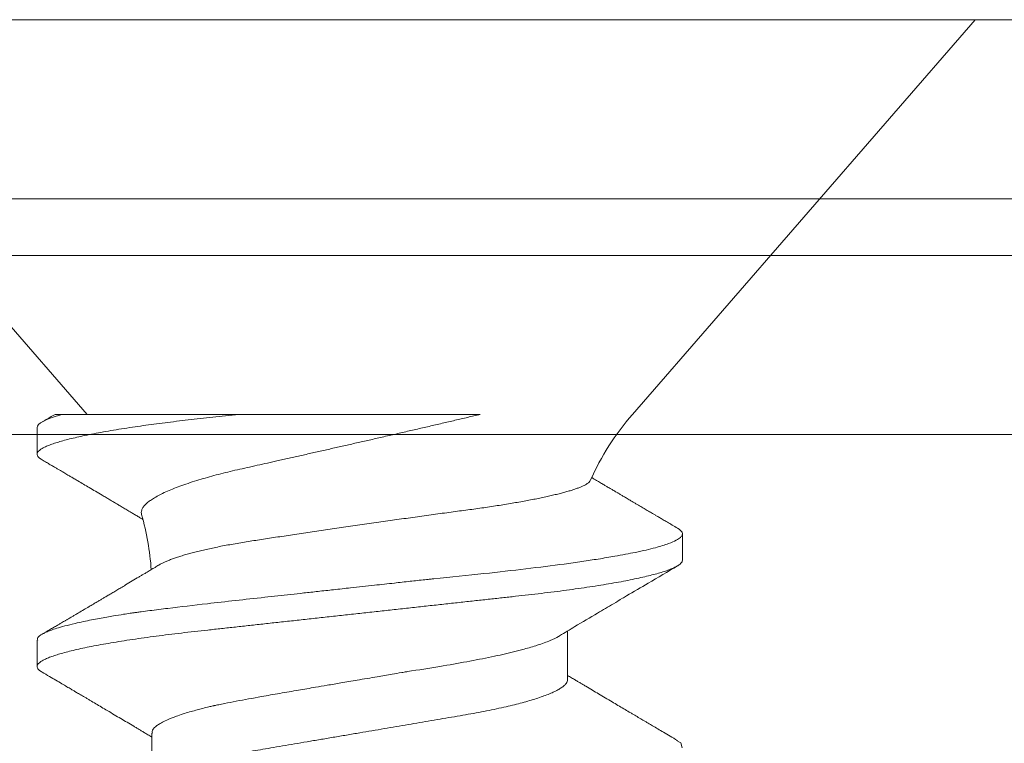
# Model space of a CAD drawing. Units: inches. Extents: x -99 to 1166, y -110 to 173.
# Drawn here: x 239 to 240, y 0 to 0 of the extents above; entities that cross this region are included whole.
import ezdxf

# ---------------------------------------------------------------- set-up
doc = ezdxf.new("R2010")
doc.units = ezdxf.units.IN
doc.header["$LTSCALE"] = 0.5
doc.header["$MEASUREMENT"] = 0
doc.layers.add('008 DAW-HARDWARE', color=151, linetype='Continuous', lineweight=13)

# ---------------------------------------------------------------- blocks, each defined once
blk = doc.blocks.new('ANCHOR THRESHOLD')
at = {"layer": '008 DAW-HARDWARE'}
for p, q in [((-0.2064204111376284, 0), (-0.09144038617665728, -0.1322693916229447)), ((0.2064204111376284, 0), (-0.2064204111376284, 0)), ((0.09144038617665728, -0.1322693916229447), (0.2064204111376284, 0)), ((-0.09975031698854764, -0.1322693916229447), (-0.04058265654424531, -0.1322693916229447)), ((-0.1082204113278635, -0.1367159479710587), (-0.1082204113278635, -0.1456090606673861)), ((0.1082204113277498, -0.1811815114526247), (0.1082204113277498, -0.1722883987562973)), ((-0.1082204113278635, -0.2079315439608216), (-0.1082204113278635, -0.2167539668305132)), ((0.06971210530997496, -0.2212005185860306), (0.06971210530997496, -0.2048571702861004)), ((-0.06971210530997496, -0.2390574613610852), (-0.06971210530997496, -0.255330092278566))]:
    blk.add_line(p, q, dxfattribs=at)
at = {"layer": '008 DAW-HARDWARE', "flags": 128}
for points in [[(0.1065079925300552, -0.1703904742752442), (0.1071017007321871, -0.1707543992071265), (0.1077281176755491, -0.1712830619301791), (0.1080986881492549, -0.1717948237590861), (0.1082204113277498, -0.1722883987562973), (0.1082204113277498, -0.1722885824616611), (0.1082204113277498, -0.1722885824616611)], [(0.1062476452787564, -0.2415229343994874), (0.1076900722933374, -0.2423978587830078), (0.1081041901250615, -0.243974721387815)]]:
    blk.add_lwpolyline(points, dxfattribs=at)
at = {"layer": '008 DAW-HARDWARE'}
for centre, radius, start, end in [((0.1582939685605993, -0.1903843221753974), 0.08858186227829497, 138.9999999999995, 156.0687416502655), ((-0.1582939685606561, -0.1903843221753974), 0.08858186227829505, 3.918419931713288, 16.08146802277333)]:
    blk.add_arc(centre, radius, start, end, dxfattribs=at)
for points, knots in [([(-0.040582656544359, -0.1322693916229198), (-0.04206446944147046, -0.132431728965944), (-0.04501356944325607, -0.1327548123049915), (-0.04930589239160099, -0.1332254356817657), (-0.05347590410769953, -0.1336811257508614), (-0.05753833652278217, -0.1341307484260383), (-0.06148935530836752, -0.1345948788157578), (-0.06533710010046434, -0.1350694202754461), (-0.06907014271217804, -0.1355545226160437), (-0.07269760053537766, -0.1360514849707712), (-0.07633032587420985, -0.136577149640658), (-0.07993687150582218, -0.1371311188886821), (-0.08348192876758276, -0.1377125216234312), (-0.08683234511738647, -0.1383012957811189), (-0.08997325643093745, -0.138895279964462), (-0.09287390272112361, -0.1394886881069404), (-0.09552736094389047, -0.1400792578100791), (-0.09792892736169279, -0.1406648057669599), (-0.1000867603274287, -0.141246757102671), (-0.1020078429814362, -0.1418269025616503), (-0.1036821342382268, -0.1424030543772474), (-0.1051013486121519, -0.1429730145071346), (-0.1062539246177607, -0.1435309348682701), (-0.1071416539804773, -0.1440751182576641), (-0.1077680807605361, -0.1446035998649542), (-0.1081388433827897, -0.145116142016434), (-0.1082605065137727, -0.1456087201204603), (-0.1081406431304686, -0.1461008189498898), (-0.1077641995544241, -0.1466124775936706), (-0.1072336092077535, -0.1470813689166199), (-0.1067179497386519, -0.1473840150823058), (-0.1065086538694686, -0.1475068531102082)], [0, 0, 0, 0, 0.03267154881569413, 0.06502282768121727, 0.09702705717506493, 0.1289251772558921, 0.1611690238257883, 0.1931575753015379, 0.2254369150987276, 0.2579789095554387, 0.2907537226711182, 0.327214846420692, 0.3638785422679467, 0.4006994152070567, 0.437630838886395, 0.4746254013736934, 0.5109744692414638, 0.5472926376207561, 0.5835344347890744, 0.6196552477653459, 0.6563427855889116, 0.6928134403521164, 0.7290236105891924, 0.7649316517105652, 0.8004981535170821, 0.8356861071235131, 0.870461113993639, 0.9051598031154402, 0.9402697100896411, 0.9757566694880057, 1, 1, 1, 1]), ([(-0.1021773956044854, -0.1322609533049537), (-0.1024629063456928, -0.1324286344998988), (-0.103298691515306, -0.1329194932864937), (-0.1047520664803301, -0.1337725311962537), (-0.1059199775585284, -0.1344575997546364), (-0.1065375047978705, -0.1348198263859679)], [0, 0, 0, 0, 0.196471768854344, 0.5751383992415732, 1, 1, 1, 1]), ([(-0.1021724355595666, -0.1322693916229198), (-0.1021784771587591, -0.1322693916229198), (-0.1022045996041356, -0.1322693916229198), (-0.102016522781696, -0.1322693916229198), (-0.1015714582450755, -0.1322693916229198), (-0.1008333067468925, -0.1322693916229198), (-0.1001112359828653, -0.1322693916229198), (-0.09975031698854764, -0.1322693916229198)], [0, 0, 0, 0, 0.06515415558100938, 0.2817111453765702, 0.5210894226624725, 0.7606219050142786, 1, 1, 1, 1]), ([(0.04041964558354039, -0.1322693916229198), (0.03901408863168854, -0.1326012995363435), (0.03620298449078518, -0.1332651130578455), (0.03192632154707553, -0.1342662732502795), (0.02761150812028745, -0.1352710157483088), (0.02322960250069173, -0.1362859810058694), (0.01879853611319504, -0.1373077004321459), (0.01431432997190996, -0.1383374656203706), (0.009817837247794614, -0.1393663713206372), (0.005389937326810923, -0.1403763519296035), (0.001050859955796568, -0.1413633535686607), (-0.003203280496279604, -0.1423286780446027), (-0.007435118137266272, -0.1432868208824196), (-0.01167137628920045, -0.1442439972320564), (-0.01589036790528553, -0.1451954345396231), (-0.02009344963545345, -0.1461415541932922), (-0.02423418037625424, -0.1470719555075171), (-0.02814300579865403, -0.1479489138749273), (-0.03180934370692512, -0.1487696309061768), (-0.03524639243346428, -0.1495398865355959), (-0.03860403259835721, -0.1502837979911753), (-0.04189605344225811, -0.1510258352547993), (-0.04508780422156633, -0.1517922226811095), (-0.04817939558131457, -0.1525827865079457), (-0.05113178387131256, -0.1533890102844033), (-0.05405883570870174, -0.154244417407547), (-0.05691688830358999, -0.1551457036197093), (-0.05966882631054204, -0.1560905852519134), (-0.06221796772513244, -0.1570496732978555), (-0.06454478968078092, -0.158019707592512), (-0.06663368466183783, -0.1589969532828697), (-0.06840960538346508, -0.1599447465156167), (-0.06988519330565168, -0.16086000073485), (-0.07107946811782995, -0.161740712730019), (-0.07203315798989252, -0.1626153659281826), (-0.07273295855475226, -0.1634802309169352), (-0.073159300275222, -0.1643315692222167), (-0.0733264312629558, -0.1651190546340437), (-0.0732175922926217, -0.1656143264403518), (-0.07316729562552382, -0.1658432014576547)], [0, 0, 0, 0, 0.02672569640983118, 0.05345120718344536, 0.08035823741262847, 0.1072651016182191, 0.1347656252207332, 0.1622659662542758, 0.1899820663661488, 0.2176979718946108, 0.2440870188891551, 0.2704758982685087, 0.2970713953179803, 0.3236667202425924, 0.3509419967665343, 0.3782170615150031, 0.4057404667763173, 0.4332636495333629, 0.4575702817234933, 0.4818767815313872, 0.5063764052541648, 0.5308747094427029, 0.5560536875755372, 0.5812327502702055, 0.6066778515789517, 0.6321230015391288, 0.6608988027138514, 0.6896986933335942, 0.7184745541292406, 0.7481634645880036, 0.7778787420905684, 0.8075673560029212, 0.8351478911026095, 0.8627499320844267, 0.8903300027661969, 0.9187422579821877, 0.9471787159961976, 0.9755902271556409, 1, 1, 1, 1]), ([(-0.04058265523445925, -0.1322693916229198), (-0.03352961214119432, -0.1322693916229198), (-0.02644399117116336, -0.1322693916229198), (-0.01220962718008423, -0.1322693916229198), (-0.004981052224422911, -0.1322693916229198), (0.008927055127571748, -0.1322693916229198), (0.01565627719759277, -0.1322693916229198), (0.02865434010158197, -0.1322693916229198), (0.03478947573870528, -0.1322693916229198), (0.04041964466745185, -0.1322693916229198)], [0, 0, 0, 0, 0.25, 0.25, 0.5, 0.5, 0.75, 0.75, 1, 1, 1, 1]), ([(-0.1065374037598872, -0.1475052445400387), (-0.106048583573056, -0.1477919592814523), (-0.1051275424529763, -0.1483321907893007), (-0.1038309465416205, -0.1490931196715763), (-0.1027040777558454, -0.1497546856091709), (-0.1016945089003798, -0.1503475919210899), (-0.1008309488923373, -0.1508549154464447), (-0.1001410354059544, -0.1512603425347585), (-0.09964375492370436, -0.1515526305205768), (-0.09915938827128912, -0.151837367318997), (-0.09857372962846966, -0.152181711865488), (-0.0977774476777995, -0.1526500224032787), (-0.09682248632344681, -0.1532118392949862), (-0.09569645645933633, -0.1538745773508801), (-0.09429323254079236, -0.154700859484084), (-0.09261331442974097, -0.1556907282868636), (-0.0906574224218275, -0.1568441901365389), (-0.08857648263023066, -0.1580725973241357), (-0.08669102739270329, -0.1591868136216519), (-0.08510218816337556, -0.1601266896877043), (-0.08388305409408758, -0.1608483878751024), (-0.08276489752518046, -0.1615107618755012), (-0.08170322117143769, -0.1621401120044119), (-0.08058610059532612, -0.1628027700900034), (-0.07938908204340578, -0.1635133624153227), (-0.07806166731018038, -0.1643020860654829), (-0.07677628088100619, -0.1650665905891309), (-0.07554193734642922, -0.16580144067213), (-0.07438820620308206, -0.1664889897475526), (-0.07345890487084716, -0.1670431929671672), (-0.07291442548830673, -0.1673683502285002), (-0.0727598968176153, -0.1674606330972175)], [0, 0, 0, 0, 0.0433367442995513, 0.08165563653920947, 0.1149610512795961, 0.1432570064844932, 0.1711818896653252, 0.1915458484384286, 0.2044464210857095, 0.2152890166211928, 0.2345098400986396, 0.2563968693401266, 0.2859272232904136, 0.3192313351810936, 0.3563060526367195, 0.4104509165811304, 0.4683298887463816, 0.5299353394321398, 0.5952353694396006, 0.6358078700274994, 0.6711000652056193, 0.7035719455378995, 0.7351882730031547, 0.7654758597139216, 0.802892946795817, 0.8416360216940504, 0.8835398007136664, 0.9172639968333337, 0.9515004534093917, 0.986235345716788, 1, 1, 1, 1]), ([(-0.06736125523764258, -0.182781401525606), (-0.06733404872193205, -0.1827639079968577), (-0.06706578070577507, -0.1825914142337055), (-0.0664401670696293, -0.18226063159916), (-0.06547899736568752, -0.1817889904588057), (-0.06438528891516171, -0.1813144610989497), (-0.06316783459658382, -0.1808349997848779), (-0.06182365777567611, -0.1803524270879642), (-0.06035018844102069, -0.1798665481253714), (-0.05875787542242961, -0.17938166831064), (-0.05706476656905579, -0.1789031765672533), (-0.05528094703680608, -0.1784330308341744), (-0.05340873755375242, -0.177970792482057), (-0.05143335153957196, -0.1775128843650648), (-0.04934231496520169, -0.1770567776732328), (-0.04714104561031718, -0.1766045103850971), (-0.04482555365513008, -0.176155864689143), (-0.04241481120863, -0.1757151537641839), (-0.03994856718594519, -0.1752887739636293), (-0.03744074218184323, -0.1748801891743383), (-0.03489432343803855, -0.1744863246319461), (-0.03227876951137887, -0.1740884422065427), (-0.02958073607322831, -0.1736784480328168), (-0.02680889547769993, -0.173259517023606), (-0.02396042057500836, -0.1728309314479475), (-0.02105887462249711, -0.1723965348977856), (-0.01812630982101382, -0.1719597068687477), (-0.01517528577346638, -0.1715223891423285), (-0.01220483613229817, -0.1710844789926433), (-0.009202260853840016, -0.1706442109138528), (-0.006151063344987051, -0.1701992477525494), (-0.003062719586182538, -0.1697514017913377), (6.5070153027591e-05, -0.1693004370693636), (0.003205249563904999, -0.1688503457193846), (0.006326708458061603, -0.1684055799623323), (0.009416423087884596, -0.1679679532338412), (0.01247644080916643, -0.1675370634442537), (0.01552672902863605, -0.1671100926631439), (0.01858404718933571, -0.1666846779313254), (0.02163519306617445, -0.1662626725103777), (0.02468138065358971, -0.16584390455807), (0.02769444752271966, -0.1654321693650154), (0.03062766557616214, -0.1650338473225297), (0.03347017484969683, -0.1646497438948806), (0.03622581953817416, -0.1642807755908251), (0.03892927756811559, -0.1639159199207718), (0.04159448818535338, -0.1635411790533468), (0.04420949804199381, -0.1631564760814506), (0.04677418974824832, -0.1627632387301787), (0.04926591052037566, -0.162364365342679), (0.05167373305977208, -0.1619618126922013), (0.05398861741127803, -0.1615572669219993), (0.05621277707206218, -0.1611506247841525), (0.05834773259249459, -0.1607415631317117), (0.06040372331318622, -0.1603279466440455), (0.06236980931095104, -0.1599114454261681), (0.06424467824530211, -0.1594918371024683), (0.06601021071350033, -0.1590727958725893), (0.06765215604946206, -0.1586577061513097), (0.06916567870808876, -0.1582482542424728), (0.0705542774087462, -0.1578440997493189), (0.07182381966407547, -0.1574433435348723), (0.07297967124094384, -0.1570437701731642), (0.07401322278104772, -0.1566470894251673), (0.07492140821693738, -0.1562531376992595), (0.07569451503826485, -0.155865399087336), (0.0764140454207336, -0.1554317058989625), (0.07702180398899827, -0.1549560025230434), (0.07722523725192332, -0.1546203218481459), (0.07732714759418968, -0.1544521618728751)], [0, 0, 0, 0, 0.001614770625431134, 0.01592233706369035, 0.03022989323942043, 0.04463541686359637, 0.05904095192691566, 0.07375510152323249, 0.08846924597911009, 0.1032900364056879, 0.1181108006332815, 0.1325198766421992, 0.1469289600284598, 0.1614388783746843, 0.1759487800262023, 0.1907787089052173, 0.205608623472024, 0.2205500875305585, 0.235491550611749, 0.2497920445361488, 0.2640926308012383, 0.2784910274448475, 0.2928894183348777, 0.3075900690338562, 0.3222907174071644, 0.3370942574322371, 0.3518978023686049, 0.3664424918139443, 0.3809872013271572, 0.3956308270776956, 0.4102744565490982, 0.4252296443322144, 0.4401848306421997, 0.4552476050717792, 0.4703103753140832, 0.4850073925198843, 0.499704402641691, 0.5145040823583701, 0.5293037487180926, 0.5444287739891173, 0.5595537895295373, 0.5747920084493476, 0.5900302091575603, 0.6046423739311033, 0.6192545182873992, 0.6339665988886083, 0.648678801510152, 0.6636936971051081, 0.678708594808775, 0.6938254672896363, 0.7089423364104047, 0.7239401296515667, 0.7389379207022756, 0.7540366935517187, 0.7691354980837725, 0.7845521008577784, 0.7999686896612669, 0.8154949709225551, 0.8310212444106265, 0.8462542613784156, 0.8614872769212678, 0.8768264910649975, 0.8921657050912243, 0.9078410820383203, 0.9235164442860213, 0.9393085782114353, 0.9551006943177285, 0.9775075936731356, 1, 1, 1, 1]), ([(0.106537220054463, -0.1703921115493578), (0.1059442785324904, -0.1700443124272937), (0.104818886567557, -0.1693841961714568), (0.103221636962985, -0.1684466840890657), (0.1018057949019635, -0.1676152626967244), (0.1005711603231134, -0.1668899158754336), (0.09951753641524874, -0.1662706623728738), (0.09863385686787751, -0.1657511112354193), (0.0978713950250949, -0.165302693689199), (0.0971522635551878, -0.1648796345819186), (0.09643565169955082, -0.1644579467719431), (0.09570840900897792, -0.1640298868417602), (0.09497360491860718, -0.1635972310373219), (0.09423386349772045, -0.1631615484848616), (0.09344882327445703, -0.1626990232206502), (0.0925921838933732, -0.1621941485960754), (0.09165661389823754, -0.1616425257194933), (0.09056899062323964, -0.1610009538515449), (0.0894318475682212, -0.1603298011771734), (0.08830305326881671, -0.1596631800129735), (0.08734871092360663, -0.1590992673659954), (0.08653705945658885, -0.158619460294954), (0.08583581700281684, -0.1582047398188919), (0.08530699490898996, -0.1578918826264726), (0.08491716654219772, -0.1576611895296125), (0.08459647236628598, -0.1574713816084881), (0.08418827559432884, -0.1572297387171488), (0.0836524684529536, -0.1569124539053384), (0.08298603894166945, -0.1565176976342038), (0.08212211451007079, -0.1560057027554258), (0.08104180881258571, -0.1553651085425827), (0.07972643008673685, -0.1545844107167262), (0.0786218814644144, -0.1539284304056423), (0.07795607513196501, -0.1535323896358705), (0.07779082913503998, -0.1534340965608472)], [0, 0, 0, 0, 0.06179294826007933, 0.1172818648930549, 0.166473743037769, 0.2093744601638302, 0.2459891976163747, 0.276322668205424, 0.3015137997840742, 0.325495413104674, 0.3513161744222895, 0.3762506801343145, 0.4013504181868945, 0.4279656406705549, 0.45342035819884, 0.4832531793204454, 0.5173444899570873, 0.551043209915319, 0.5967542453092998, 0.6360293378524164, 0.6688747045646853, 0.6963896139941682, 0.7207773646391767, 0.7421025644923638, 0.7516172859451324, 0.7614923169350394, 0.7755983557480857, 0.7942587078404714, 0.8174703273953807, 0.8452285053368939, 0.88453284833818, 0.9303666199976263, 0.9827177412749757, 0.9999999999999999, 0.9999999999999999, 0.9999999999999999, 0.9999999999999999]), ([(0.1082204113277498, -0.1722883987562973), (0.1081962053066263, -0.172455738479627), (0.1081389341425734, -0.1728516623156651), (0.1075533996879017, -0.1735759325071875), (0.1061920428515464, -0.1745067903071487), (0.1035627715945679, -0.175651322462123), (0.09915955754405559, -0.1770072866468659), (0.09307557650930676, -0.1784217309394975), (0.08638320507338904, -0.1796951703067364), (0.08023752331786227, -0.1807269444722905), (0.07455534487206705, -0.1815904169777838), (0.06667524436454642, -0.182694864672964), (0.05590436475637262, -0.1840502699933317), (0.04124432609120277, -0.1856975555412141), (0.03039885109620855, -0.1868063866175156), (0.02428052815440651, -0.1874116581201477), (0.02361769309607098, -0.1874836612342641), (0.02281064401023514, -0.1875713679215849), (0.02054503801446117, -0.1878201572024452), (0.01679090220312673, -0.1882341010910835), (0.0111561485722973, -0.1888533644427142), (0.004488242745139814, -0.189583659636579), (-0.002315585523149366, -0.1903283406866265), (-0.008627943432486518, -0.1910196001841911), (-0.01384984403449607, -0.1915908899470473), (-0.01862871901118979, -0.192114178135526), (-0.02462208940727351, -0.1927716336342122), (-0.03234174459322503, -0.1936172603260893), (-0.04173766780490951, -0.194654379938676), (-0.05273774478331461, -0.1958990004027612), (-0.06232116634606655, -0.197031231440107), (-0.06946301308357761, -0.1979268631771482), (-0.07287436263544578, -0.198370372714475), (-0.07453813998455416, -0.1985910225457275), (-0.07535934872930738, -0.1987010715237361), (-0.07576726419887336, -0.198756017858301), (-0.07597053768489559, -0.1987834851339798), (-0.07607200919090928, -0.1987972016641173), (-0.07612270121143183, -0.1988040677849199), (-0.0761480357842288, -0.1988074970594482), (-0.07616070047504309, -0.198809211031854), (-0.07616703459808605, -0.1988100690085695), (-0.07617019132777614, -0.1988104971451392), (-0.07617178547451431, -0.1988107116199096), (-0.07617256934690886, -0.1988108187799469), (-0.07617302332181453, -0.1988108800146762), (-0.07643148166596347, -0.1988458191655056), (-0.07744596386822877, -0.1989959597406035), (-0.07962656937939983, -0.1993314778357416), (-0.08225465574270174, -0.1997596721976684), (-0.08493936791859369, -0.2002196170215989), (-0.0874011255222058, -0.2006617451713169), (-0.09004354089876188, -0.2011639903793423), (-0.09280511770435851, -0.2017262647525406), (-0.09588042143582243, -0.202408191517133), (-0.09890599081376195, -0.2031616858667569), (-0.1015914161831688, -0.2039368510954063), (-0.1036317725023537, -0.2046303014735749), (-0.1051492422199658, -0.2052427995743393), (-0.1070037890249864, -0.2061662501698045), (-0.1083343520118092, -0.2070534292790072), (-0.1080426995368953, -0.2077606523666233), (-0.1079722253721229, -0.2079315439608216)], [0, 0, 0, 0, 0.01515905261107979, 0.03586614189203469, 0.06211989408246051, 0.09391842579294973, 0.1312593903862679, 0.1741400274973182, 0.2099484755099715, 0.235195245697302, 0.2583808235339909, 0.2815631618886505, 0.3278879404747298, 0.3742002990871141, 0.4260442438004353, 0.4279263839308579, 0.4296131557886982, 0.4320452438717746, 0.4352226659528504, 0.450059848417548, 0.465728158480045, 0.4854035639336879, 0.5090853001151057, 0.5257624910882404, 0.5412141837199839, 0.5554403217489153, 0.5684408709583202, 0.5951432199683964, 0.625822076453878, 0.6564954713781134, 0.7024735386274165, 0.7254730199311696, 0.7369735493104591, 0.7427237712949122, 0.7455988372730022, 0.747036367506943, 0.7477551243224639, 0.7481145060230491, 0.7482941966324457, 0.7483840316364486, 0.748428953845079, 0.748451410154535, 0.7484626477693233, 0.7484682619251181, 0.7484710689386617, 0.7484724724776104, 0.7484738760165591, 0.751674409462891, 0.7611568393548902, 0.7762566877474298, 0.7866075641956043, 0.7985563392654708, 0.8121029415087794, 0.8272472927704643, 0.8439892972298753, 0.8670891993423759, 0.8881416499214301, 0.907146439615559, 0.9241034153169001, 0.9390124130942493, 0.9852631140953684, 1, 1, 1, 1]), ([(0.1082204113277498, -0.1811815114526496), (0.1081970524682561, -0.1813448052834516), (0.1081500579203976, -0.1816733281612777), (0.1077671186363887, -0.182184702531579), (0.1071472225685852, -0.1827119409606865), (0.1062624290842109, -0.1832548276732737), (0.1051221369315272, -0.1838080574111913), (0.1037284105995013, -0.1843697392312507), (0.1020871782355357, -0.1849378230944616), (0.1001920783954802, -0.1855137190917198), (0.09803244042905135, -0.1860993982242682), (0.09560833843426053, -0.1866928108408743), (0.09292206961794136, -0.1872917931415117), (0.08999994078851614, -0.1878900803304617), (0.08685382028653521, -0.1884853950084384), (0.08349718716601728, -0.1890754865237447), (0.07994499292158253, -0.1896581923817813), (0.07621605847634783, -0.1902310053765497), (0.07232796419901888, -0.1907919725362177), (0.06829895026305621, -0.1913393231530627), (0.06414442394526532, -0.1918717486022246), (0.05988296349835309, -0.1923878926235041), (0.05555027883980301, -0.1928839352736844), (0.0511312856771724, -0.1933646550267127), (0.04660658758035652, -0.1938613503548048), (0.0419314351236153, -0.194373345470666), (0.03708283919633004, -0.194904663027387), (0.03207163994051143, -0.1954537098639264), (0.02691097624625627, -0.1960191585928577), (0.02165113671179597, -0.1965954657251885), (0.01631045402945119, -0.1971806373900051), (0.01090822937118219, -0.1977725405304263), (0.005464547183294144, -0.1983690009421437), (3.972462593537784e-06, -0.1989673013392448), (-0.005452639040697704, -0.1995651690168749), (-0.01088455172322256, -0.2001603375496295), (-0.01627527267265805, -0.2007509838563912), (-0.02160485007203761, -0.2013349380116551), (-0.02682316275337371, -0.2019066927210851), (-0.03191378975287762, -0.2024644672372276), (-0.03686227406387843, -0.2030066468712199), (-0.04168463107976095, -0.2035350877793221), (-0.0463987020786476, -0.2040513350069446), (-0.0509909660807466, -0.2045554917812602), (-0.05547628014409156, -0.2050432778005913), (-0.05984544518861412, -0.2055431215189962), (-0.06411697486106505, -0.2060602906080824), (-0.06828120874848764, -0.2065937891430494), (-0.07231947740382338, -0.2071422881748575), (-0.07621051281131486, -0.2077036435797339), (-0.07993686538560496, -0.2082760186441597), (-0.08348193024397688, -0.2088574242890786), (-0.08683234496061232, -0.2094461912490004), (-0.08997325623892038, -0.2100401843048623), (-0.092873903168595, -0.2106335812333207), (-0.09552736041649723, -0.2112241697732529), (-0.0979289277619273, -0.2118097013700719), (-0.100086760101874, -0.2123916654787195), (-0.1020078429645537, -0.2129718067731297), (-0.1036821343957968, -0.2135479521391765), (-0.1051013484875511, -0.214117921882071), (-0.106253924632199, -0.2146758375037088), (-0.1071416540274299, -0.2152200167593783), (-0.1077680807342176, -0.2157485058255872), (-0.10813884337432, -0.2162610427708742), (-0.108260506606598, -0.2167536275182478), (-0.1081406427724119, -0.2172457254441866), (-0.1077642009375381, -0.2177573740632965), (-0.1072335869955623, -0.218226293289721), (-0.1067179024819893, -0.2185289483818842), (-0.1065085803872421, -0.2186517994589074)], [0, 0, 0, 0, 0.0142518110954056, 0.02867252222673853, 0.04324810030472067, 0.05796344959421088, 0.07280250107540068, 0.08748058948709676, 0.1022447834458223, 0.117077621268385, 0.1319611199438478, 0.1471814543543815, 0.1624156418115043, 0.1776438128987751, 0.1928461206663473, 0.2080029407682691, 0.2230949796206345, 0.2381035219974116, 0.2529780045036576, 0.2677340610854447, 0.2823552843386064, 0.2968262882527606, 0.3111326896057801, 0.3250916308685251, 0.3391997634701431, 0.353462131634829, 0.3678648202795761, 0.3826905474841138, 0.3976301094471361, 0.4126658957263461, 0.4277795811455722, 0.4429522337215323, 0.458164462561705, 0.4733965551621881, 0.4885954361979863, 0.5037745797429138, 0.5189144092534528, 0.5339956508575971, 0.5489994982364136, 0.5636425057975976, 0.5781766899635582, 0.5925862640808215, 0.606856282893611, 0.6212591035431696, 0.6355050095908148, 0.6498409985848207, 0.6643424217955718, 0.6789948315852133, 0.6937827238322207, 0.7086896034992443, 0.7236653007135925, 0.7387242005614205, 0.7538476568139635, 0.7690165213517955, 0.7842113171988065, 0.7991409919805925, 0.8140579712450486, 0.8289435857994447, 0.8437795063879552, 0.8588481976762842, 0.8738278108256494, 0.8887004330226688, 0.9034489615750952, 0.9180572111059311, 0.9325099780609138, 0.9467931364041505, 0.9610449474995562, 0.9754656573832642, 0.9900412367363297, 1, 1, 1, 1]), ([(-0.06736289480807045, -0.1827786735008488), (-0.06779352764777968, -0.1830371099406634), (-0.06869434489789228, -0.1835777189735808), (-0.06999422271866251, -0.1843561920743575), (-0.07119002215262071, -0.1850715380015444), (-0.07221250326603013, -0.1856825494515704), (-0.07313991211771054, -0.1862362828516879), (-0.07448171137315285, -0.1870367906372294), (-0.07628384572501545, -0.1881105233042888), (-0.07829321941670742, -0.189305592199922), (-0.08004273818625052, -0.190344705270487), (-0.08147903985974381, -0.1911969065299957), (-0.08280469159683435, -0.191982755294287), (-0.08403118914435481, -0.1927092409689806), (-0.08512699284045766, -0.1933578736420998), (-0.08613984827559307, -0.1939570355043116), (-0.0871078685885891, -0.1945293895440869), (-0.08817127710113937, -0.1951577849922117), (-0.08940200508777707, -0.1958846575204163), (-0.09085465166776885, -0.1967420065162635), (-0.09253286851327402, -0.197731738870754), (-0.09408951799707665, -0.1986490435464852), (-0.09539147743345211, -0.1994157641647547), (-0.0963054641160852, -0.1999537817120967), (-0.09704573463062616, -0.2003894067798306), (-0.09761840081944229, -0.2007263121328364), (-0.0980769256206031, -0.200996009583001), (-0.09845591818333332, -0.201218906386007), (-0.09886432109789212, -0.201459053377679), (-0.09937370928838618, -0.2017585478787929), (-0.1000745828785057, -0.2021705199377237), (-0.1009769726933314, -0.2027008021813756), (-0.1020810570134358, -0.2033493654249341), (-0.1033870181231009, -0.2041162230578202), (-0.1048950870224985, -0.205001350853049), (-0.1059679220666681, -0.2056306345138275), (-0.1065380375434302, -0.2059650422648822)], [0, 0, 0, 0, 0.033098446514881, 0.06923682734309683, 0.09984833268096517, 0.1249256585506809, 0.1477325479538341, 0.1710303102111308, 0.2278909922700472, 0.2859744011277219, 0.3250977389849835, 0.3619896963903644, 0.3960372018812036, 0.4266578195505692, 0.4559310930543931, 0.4799532132394351, 0.5042093348410274, 0.5300402100882934, 0.5613527601420288, 0.598403244795621, 0.6411989165022117, 0.6897472772239582, 0.7174735394028464, 0.7407739365935997, 0.7596446165801122, 0.7740830341888352, 0.7845643479234704, 0.7947046027342259, 0.8030599724560417, 0.8157874368016141, 0.8336450729557867, 0.8566357522154653, 0.8847624437956781, 0.9180288019618233, 0.9564396699096676, 1, 1, 1, 1]), ([(0.06702925370649382, -0.2064638482725414), (0.06872684617991354, -0.2054462159187551), (0.07296463291970667, -0.20290584833214), (0.07897957379458376, -0.1993265339821697), (0.08431497317400272, -0.19616413113474), (0.08755939051332007, -0.1942459041405051), (0.09143849028060913, -0.1919550631174474), (0.09757440759329938, -0.1883385361837178), (0.1032604878618599, -0.1850010847364132), (0.1065371373870789, -0.1830778514749021)], [0, 0, 0, 0, 0.1293309933270829, 0.3228555599467819, 0.4573619238411111, 0.5345940708483505, 0.5691698687935941, 0.7517306688989177, 1, 1, 1, 1]), ([(0.06699738541726674, -0.206510752846313), (0.06690071319911794, -0.2065777760798611), (0.06615897990934627, -0.2070920227215822), (0.06382209815279793, -0.2081340137355028), (0.05996919278942414, -0.2095473032814077), (0.05564339118092221, -0.2108210313970851), (0.05168727204579682, -0.2118527423623995), (0.04802638984295982, -0.2127162189645659), (0.04295094590793269, -0.2138207001101797), (0.03601328111085422, -0.2151751030981792), (0.02657057636787385, -0.2168261256827364), (0.01954812415857532, -0.2179300676028006), (0.01549692760147536, -0.2185607365140143), (0.01484371990187583, -0.2186722354639947), (0.01329828886645146, -0.2189344913639673), (0.01028570050294775, -0.2194511906523857), (0.005299772718842632, -0.2203004837486304), (-0.0004589297391817126, -0.2212785013411462), (-0.006055392936616499, -0.2222300935015014), (-0.01072041264256995, -0.2230222730324201), (-0.01546800895738443, -0.2238306695910062), (-0.02083223122292566, -0.2247429559930154), (-0.02688533982012586, -0.2257801684157386), (-0.03397084586453047, -0.2270247115765862), (-0.04014442067904156, -0.2281569947978674), (-0.04474564454528718, -0.2290527161487965), (-0.04694326480620248, -0.2294962679159411), (-0.04801505930936401, -0.2297169236870538), (-0.04854406570115088, -0.2298269635385246), (-0.04880683168261157, -0.2298819247833279), (-0.04893777481368033, -0.2299093725203392), (-0.04900313645811138, -0.2299231051909914), (-0.04903579446522599, -0.229929962106155), (-0.04905211363382023, -0.2299333907931107), (-0.04906027182425987, -0.2299351057775176), (-0.04906434657993941, -0.2299359632036619), (-0.04906639035561966, -0.22993639187521), (-0.04906740675482979, -0.2299366057643795), (-0.04906798946160507, -0.2299367288210981), (-0.04923565014672704, -0.2299715616946294), (-0.04988714643030789, -0.2301221457627136), (-0.0512938760285806, -0.2304572746671738), (-0.05312317773484665, -0.2309203902036572), (-0.05514590514087558, -0.2314613714237304), (-0.05718711356115591, -0.2320423069254609), (-0.05938030593102894, -0.2327169607701585), (-0.0618353845889601, -0.2335529215065328), (-0.06418216465959858, -0.2344753942946554), (-0.06613989198598347, -0.235405880711923), (-0.0675161126958983, -0.236210264013792), (-0.06888739554727863, -0.2372452710547037), (-0.06978506468846035, -0.2381792235515832), (-0.0695975400055886, -0.238886558266131), (-0.06955223111856412, -0.2390574613610355)], [0, 0, 0, 0, 0.006140134877140198, 0.04711118178077655, 0.0941671616145902, 0.1334659430989827, 0.1611706828097209, 0.1866079808816879, 0.2120369070795548, 0.2628371081537389, 0.3136049784908071, 0.3704151116471541, 0.3730034599667165, 0.3760156889176348, 0.3804824308165565, 0.3967648719778808, 0.4220684694804121, 0.4559892828413131, 0.4833364004282999, 0.5063196884244696, 0.5266673403196663, 0.5559666413268765, 0.5896131975537179, 0.6232455841611926, 0.6736442302821873, 0.6988481378026071, 0.7114492632330212, 0.7177493678337965, 0.720899301149264, 0.7224742133434695, 0.7232616466256605, 0.7236553666383401, 0.7238522382426558, 0.723950673797205, 0.7239998756148696, 0.7240244765237018, 0.7240367849592491, 0.7240429391141578, 0.7240460082814013, 0.7240490934577912, 0.7275582160996557, 0.7379613181926543, 0.7545311963814993, 0.7690044095621167, 0.7862182785868036, 0.8061725094814143, 0.8288668362642878, 0.860198559895293, 0.8880187638578655, 0.9123268455722848, 0.9331223722581198, 0.9838413224670226, 1, 1, 1, 1]), ([(-0.1065373486482599, -0.2186501736663047), (-0.1057187127571524, -0.2191303816938799), (-0.104164553163173, -0.2200420445236375), (-0.1019580653178309, -0.2213375819820094), (-0.1000007493129829, -0.2224875756621287), (-0.09829222289249628, -0.2234920686923125), (-0.0969124034886022, -0.2243038183458204), (-0.095829081570173, -0.2249414242379011), (-0.09501018899641167, -0.225423589451232), (-0.09434346398455773, -0.2258162620418034), (-0.0938217546543001, -0.2261236183327178), (-0.09338636333410477, -0.226380157901108), (-0.09287202871360023, -0.2266832822477021), (-0.09219002979801871, -0.2270853028428412), (-0.0913187526335264, -0.2275991144205918), (-0.09008584074297232, -0.2283264931587432), (-0.08849815955608165, -0.2292638032622634), (-0.08659162436441648, -0.2303904794679887), (-0.08451384938791762, -0.2316196212304966), (-0.08235286299276368, -0.2328996142330944), (-0.08013930438056605, -0.2342126260616766), (-0.07796264215352267, -0.2355056398760524), (-0.07618230161330075, -0.2365649235562408), (-0.07476579609459577, -0.2374088137972237), (-0.07376694747910051, -0.2380043868939801), (-0.07274722098975417, -0.2386129191801238), (-0.07162163033359548, -0.2392852873617066), (-0.07059987476208107, -0.2398961151677099), (-0.06993668322917301, -0.2402933364506161), (-0.06971210530997496, -0.2404278483145532)], [0, 0, 0, 0, 0.06656311312181758, 0.1263683915883367, 0.1794267188774503, 0.225748156959016, 0.2653409658882922, 0.2916808012981488, 0.3138920360890793, 0.3319770531437009, 0.3459382379502994, 0.3563510248870437, 0.3674119165986814, 0.3878013436884392, 0.4118646948209024, 0.4383408380939939, 0.4881802000989184, 0.5411477381759194, 0.5936252710121521, 0.6574574421520035, 0.7172631068900055, 0.774092131817644, 0.8349832540913203, 0.8625263705355694, 0.8897078747603541, 0.9165278675873043, 0.9457937339097159, 0.9816440201015323, 1, 1, 1, 1]), ([(0.06971210530997496, -0.2212005185860519), (0.06968752700828418, -0.2214096192890445), (0.06963799797176762, -0.2218309891819423), (0.06923399569279809, -0.2224925532763251), (0.0685786341038579, -0.2231786655036103), (0.06764242100302909, -0.2238880429996755), (0.0664294677125099, -0.2246164729009976), (0.06493891754138303, -0.2253600773880535), (0.06322475891278145, -0.2260934371425094), (0.06131949658907843, -0.2268116101074575), (0.05925579890066501, -0.2275104166717306), (0.05698865002665343, -0.2282072170540026), (0.05453091783999753, -0.2288984607564259), (0.05189723104672339, -0.2295806132837193), (0.04902031618217961, -0.2302703577289265), (0.04590160771016372, -0.230963101336112), (0.04254716277017678, -0.2316534166396487), (0.03907193014237009, -0.2323189202536433), (0.0354865523467538, -0.2329556249093088), (0.03177513154179223, -0.2335807170776647), (0.02791971270102067, -0.2342381835781566), (0.02402153195896517, -0.2349007783239898), (0.02010986131017489, -0.2355662417256852), (0.01621183693032435, -0.2362292252471754), (0.01223218799231063, -0.2369061522044973), (0.008190061180357588, -0.2375936727856534), (0.004105677555401144, -0.2382884080412033), (-0.0001243333732645624, -0.2390078888812646), (-0.004478159371046786, -0.239748448721663), (-0.008928662154630729, -0.2405054371740363), (-0.01332447083348143, -0.2412531265910154), (-0.01763960052215907, -0.2419871013100376), (-0.02184969481299959, -0.2427031968890816), (-0.02593239826455829, -0.2433976682561152), (-0.02976081194037761, -0.2440487220372631), (-0.03333612410216347, -0.2446573156785306), (-0.0366901329653615, -0.2452261045936091), (-0.03994394091273534, -0.2458188749506824), (-0.04310858959428288, -0.2464332655846349), (-0.04616817990955724, -0.2470690129234328), (-0.04919388154593207, -0.2477432063667244), (-0.05215022517865009, -0.2484544459641214), (-0.05499803041504947, -0.249200150493607), (-0.0576330231019142, -0.2499559139857155), (-0.06003735854250181, -0.2507171579975562), (-0.06219269453299603, -0.2514791257425344), (-0.06409550000290665, -0.2522374862559715), (-0.06565758475346684, -0.2529654753776605), (-0.06662266867857625, -0.2534622642184488), (-0.0669937681818169, -0.2537057911264284), (-0.06702654405222574, -0.2537272996607101)], [0, 0, 0, 0, 0.02107297300904499, 0.04246526315862319, 0.06414157743545026, 0.08606324531753576, 0.1081885673718115, 0.1304732740025746, 0.1528709738590998, 0.1734611453717337, 0.1940684682770482, 0.2146552113393267, 0.2351838241819875, 0.2556174716827324, 0.2759203483044549, 0.2978789367989288, 0.3195988928184362, 0.3410410837153752, 0.3621695710106899, 0.3831959013074019, 0.4045373376205115, 0.4261689145676085, 0.4462207428779014, 0.4664527262980335, 0.4868312951163479, 0.5073212550946707, 0.5278861993938705, 0.5484888400330841, 0.5709625476259136, 0.5933873312422687, 0.6157149394766736, 0.6378984286414627, 0.6598927524420007, 0.6816552990003714, 0.7031463676602753, 0.7225772776236895, 0.7418117401988108, 0.7612672628582917, 0.7809791841818987, 0.8009192626437808, 0.8210570351494824, 0.8432120572854844, 0.8655188685742546, 0.8879307994485099, 0.9103997288897487, 0.9328768456899116, 0.9553131481422311, 0.9776602620675897, 0.9980269325345323, 1, 1, 1, 1]), ([(0.1065373486482031, -0.2415370888983119), (0.1057187134695141, -0.2410568796574637), (0.1041645565648537, -0.2401452153083277), (0.1019580597014169, -0.2388496932075448), (0.1000007521794828, -0.2376996850848805), (0.09829222256360026, -0.2366951944321052), (0.09691240354101183, -0.2358834441294135), (0.09582908156050962, -0.235245838343161), (0.09501018899823066, -0.2347636731101197), (0.09434346398410298, -0.2343710005234456), (0.0938217546543001, -0.2340636442317745), (0.09338636333399108, -0.2338071046635832), (0.09287202871354339, -0.2335039803169359), (0.09219002979796187, -0.2331019597218464), (0.09131875263346956, -0.2325881481440746), (0.09008584074291548, -0.2318607694059693), (0.08849815955596796, -0.2309234593023533), (0.08659162436435963, -0.2297967830966279), (0.08451384938786077, -0.2285676413342159), (0.08235286299264999, -0.2272876483315471), (0.0801393043805092, -0.2259746365029898), (0.07796264215340898, -0.2246816226885606), (0.07618230161324391, -0.2236223390084007), (0.07476579609448208, -0.2227784487674178), (0.07376694747904367, -0.2221828756707076), (0.07274722098969733, -0.221574343384539), (0.07162163033353863, -0.2209019752029349), (0.07059987476202423, -0.2202911473969316), (0.06993668322917301, -0.2198939261139969), (0.06971210530997496, -0.2197594142501629)], [0, 0, 0, 0, 0.06656311311758734, 0.1263682828885129, 0.1794267189295995, 0.2257481570082213, 0.2653409659349814, 0.291680801343164, 0.313892036132683, 0.3319770531861552, 0.3459382379918665, 0.356351024927949, 0.3674119166388837, 0.3878013437273457, 0.4118646948582797, 0.4383408381296885, 0.4881802001314456, 0.5411477382050804, 0.5936252710379781, 0.6574574421737729, 0.717263106907974, 0.7740921318320011, 0.8349832541018076, 0.8625263705443063, 0.8897078747673635, 0.9165278675926093, 0.9457937339131609, 0.9816440201026989, 1, 1, 1, 1])]:
    blk.add_open_spline(points, degree=3, knots=knots, dxfattribs=at)
blk.add_open_spline([(-0.0997503206290844, -0.1322693916228452), (-0.1054694699162155, -0.1338724858262168), (-0.1082204139582359, -0.1354052475768768), (-0.1082204139584633, -0.1367159479833617)], degree=3, dxfattribs=at)

msp = doc.modelspace()

# ---------------------------------------------------------------- linework, layer by layer
at = {"layer": '008 DAW-HARDWARE'}
for p, q in [((239.9682300326609, 0.4973596544602978), (239.156769967339, 0.497359654460297)), ((239.1567656867103, 0.4373596544603515), (239.9682343132896, 0.4373596544603506))]:
    msp.add_line(p, q, dxfattribs=at)
msp.add_lwpolyline([(239.9185000014762, 0), (239.8585000014758, 0), (239.8585000014758, 0.3583579873402414), (239.2664999985242, 0.3583579873402414), (239.2664999985242, 0), (239.2064999985238, 0), (239.2064999985238, 0.3583579873402414, -0.414213562373095), (239.2664999985242, 0.4183579873401868), (239.8585000014758, 0.4183579873401868, -0.414213562373095), (239.9185000014762, 0.3583579873402414)], format="xyb", close=True, dxfattribs=at)

# ---------------------------------------------------------------- block references
msp.add_blockref('ANCHOR THRESHOLD', (239.5625, 0.497359654460297), dxfattribs=at)

doc.saveas('drawing.dxf')
